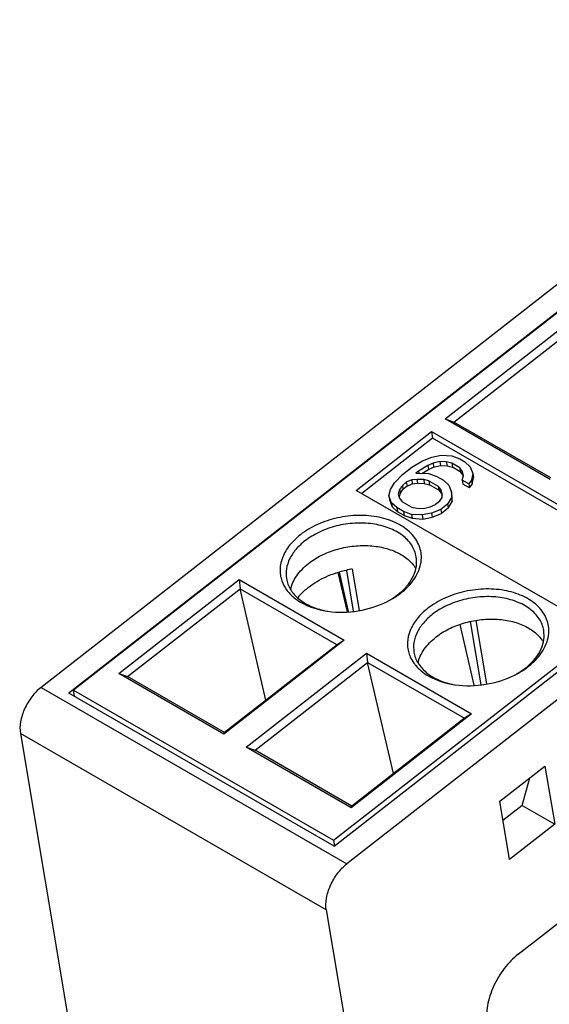
# Model space of a CAD drawing. Units: inches. Extents: x 0 to 8.5, y 0 to 11.
# Drawn here: x 3.7 to 4.3, y 7.5 to 8.5 of the extents above; entities that cross this region are included whole.
import ezdxf

# ---------------------------------------------------------------- set-up
doc = ezdxf.new("R2010")
doc.units = ezdxf.units.IN
doc.header["$LTSCALE"] = 0.717037
doc.header["$MEASUREMENT"] = 0
doc.layers.get('0').update_dxf_attribs({"linetype": 'CONTINUOUS'})

msp = doc.modelspace()

# ---------------------------------------------------------------- linework, layer by layer
at = {"color": 7, "linetype": 'Continuous'}
for p, q in [((5.1674, 8.9102), (3.759, 7.8104)), ((5.1052, 8.8925), (3.7235, 7.8134)), ((5.1275, 8.8796), (3.754, 7.8069)), ((4.043, 7.6464), (5.4371, 8.7352)), ((4.0435, 7.6398), (5.417, 8.7125)), ((5.4393, 8.6996), (4.0575, 7.6205)), ((4.1647, 8.1068), (4.2963, 8.2096)), ((4.1745, 8.1034), (4.2974, 8.1994)), ((4.2795, 8.0405), (4.1647, 8.1068)), ((4.1647, 8.1068), (4.1745, 8.1034)), ((4.2802, 8.0424), (4.1745, 8.1034)), ((4.0677, 8.0287), (4.1499, 8.093)), ((4.1499, 8.093), (4.1512, 8.0858)), ((4.1499, 8.093), (4.4005, 7.9483)), ((4.2446, 7.5218), (4.9848, 8.0998)), ((4.1512, 8.0858), (4.0737, 8.0253)), ((4.3957, 7.9446), (4.1512, 8.0858)), ((4.1283, 8.0539), (4.14, 8.0611)), ((4.14, 8.0611), (4.1502, 8.0651)), ((4.1502, 8.0651), (4.1604, 8.0671)), ((4.1604, 8.0671), (4.172, 8.0663)), ((4.172, 8.0663), (4.1807, 8.0633)), ((4.1807, 8.0633), (4.1865, 8.06)), ((4.1181, 8.0459), (4.1283, 8.0539)), ((4.1356, 8.0497), (4.1327, 8.0475)), ((4.1458, 8.0557), (4.1356, 8.0497)), ((4.1356, 8.0497), (4.136, 8.0473)), ((4.1394, 8.0472), (4.1465, 8.0514)), ((4.1516, 8.0583), (4.1458, 8.0557)), ((4.1458, 8.0557), (4.1465, 8.0514)), ((4.1465, 8.0514), (4.1523, 8.054)), ((4.1589, 8.0601), (4.1516, 8.0583)), ((4.1516, 8.0583), (4.1523, 8.054)), ((4.1523, 8.054), (4.1596, 8.0557)), ((4.1589, 8.0601), (4.1596, 8.0557)), ((4.1661, 8.0598), (4.1589, 8.0601)), ((4.1596, 8.0557), (4.1669, 8.0555)), ((4.1661, 8.0598), (4.1669, 8.0555)), ((4.172, 8.0584), (4.1661, 8.0598)), ((4.1669, 8.0555), (4.1727, 8.0541)), ((4.172, 8.0584), (4.1727, 8.0541)), ((4.1807, 8.0534), (4.172, 8.0584)), ((4.1814, 8.0491), (4.1727, 8.0541)), ((4.1807, 8.0534), (4.1814, 8.0491)), ((4.1835, 8.0498), (4.1807, 8.0534)), ((4.185, 8.045), (4.1835, 8.0498)), ((4.1835, 8.0498), (4.1843, 8.0454)), ((4.1865, 8.06), (4.1923, 8.0546)), ((4.1923, 8.0546), (4.1952, 8.047)), ((4.1094, 8.0371), (4.1181, 8.0459)), ((4.1283, 8.0401), (4.1224, 8.0375)), ((4.1341, 8.0407), (4.1283, 8.0401)), ((4.1283, 8.0401), (4.129, 8.0358)), ((4.1327, 8.0475), (4.1472, 8.047)), ((4.1341, 8.0407), (4.1348, 8.0364)), ((4.1414, 8.0405), (4.1341, 8.0407)), ((4.1414, 8.0405), (4.1421, 8.0361)), ((4.1472, 8.0391), (4.1414, 8.0405)), ((4.1472, 8.047), (4.1559, 8.0439)), ((4.1472, 8.0391), (4.1479, 8.0348)), ((4.1472, 8.0391), (4.1573, 8.0332)), ((4.1559, 8.0439), (4.1632, 8.0398)), ((4.1632, 8.0398), (4.1689, 8.0344)), ((4.1814, 8.0491), (4.1843, 8.0454)), ((4.1835, 8.0399), (4.185, 8.045)), ((4.1835, 8.0399), (4.1842, 8.0356)), ((4.1908, 8.0357), (4.1835, 8.0399)), ((4.1843, 8.0454), (4.1847, 8.044)), ((4.1937, 8.04), (4.1908, 8.0357)), ((4.1952, 8.047), (4.1937, 8.04)), ((4.1937, 8.04), (4.1944, 8.0356)), ((4.1944, 8.0356), (4.1959, 8.0427)), ((4.1952, 8.047), (4.1959, 8.0427)), ((4.3183, 7.8841), (4.0677, 8.0287)), ((4.1035, 8.0227), (4.105, 8.0298)), ((4.105, 8.0298), (4.1094, 8.0371)), ((4.1151, 8.0298), (4.1137, 8.0247)), ((4.1181, 8.0341), (4.1151, 8.0298)), ((4.1151, 8.0298), (4.1159, 8.0255)), ((4.1159, 8.0255), (4.1188, 8.0298)), ((4.1181, 8.0341), (4.1224, 8.0375)), ((4.1181, 8.0341), (4.1188, 8.0298)), ((4.1232, 8.0332), (4.1188, 8.0298)), ((4.1224, 8.0375), (4.1232, 8.0332)), ((4.1232, 8.0332), (4.129, 8.0358)), ((4.129, 8.0358), (4.1348, 8.0364)), ((4.1348, 8.0364), (4.1421, 8.0361)), ((4.1421, 8.0361), (4.1479, 8.0348)), ((4.158, 8.0289), (4.1479, 8.0348)), ((4.1573, 8.0332), (4.158, 8.0289)), ((4.1602, 8.0296), (4.1573, 8.0332)), ((4.158, 8.0289), (4.1609, 8.0252)), ((4.1616, 8.0248), (4.1602, 8.0296)), ((4.1602, 8.0296), (4.1609, 8.0252)), ((4.1689, 8.0344), (4.1718, 8.0268)), ((4.1915, 8.0314), (4.1842, 8.0356)), ((4.1908, 8.0357), (4.1915, 8.0314)), ((4.1915, 8.0314), (4.1944, 8.0356)), ((4.1064, 8.0151), (4.1035, 8.0227)), ((4.1035, 8.0227), (4.1042, 8.0184)), ((4.1042, 8.0184), (4.1071, 8.0108)), ((4.1137, 8.0247), (4.1151, 8.02)), ((4.1147, 8.0214), (4.1159, 8.0255)), ((4.1151, 8.02), (4.118, 8.0163)), ((4.1587, 8.0166), (4.1616, 8.0208)), ((4.1609, 8.0252), (4.1616, 8.0229)), ((4.1616, 8.0208), (4.1616, 8.0248)), ((4.1718, 8.0209), (4.1674, 8.0135)), ((4.1718, 8.0268), (4.1718, 8.0209)), ((4.1725, 8.0225), (4.1718, 8.0268)), ((4.1718, 8.0209), (4.1725, 8.0166)), ((4.1725, 8.0166), (4.1725, 8.0225)), ((4.1064, 8.0151), (4.1071, 8.0108)), ((4.1122, 8.0098), (4.1064, 8.0151)), ((4.1071, 8.0108), (4.1129, 8.0054)), ((4.1122, 8.0098), (4.1129, 8.0054)), ((4.1194, 8.0056), (4.1122, 8.0098)), ((4.1281, 8.0104), (4.118, 8.0163)), ((4.1281, 8.0104), (4.134, 8.0091)), ((4.134, 8.0091), (4.1412, 8.0088)), ((4.1412, 8.0088), (4.1485, 8.0106)), ((4.1485, 8.0106), (4.1543, 8.0132)), ((4.1601, 8.0078), (4.1499, 8.0038)), ((4.1587, 8.0166), (4.1543, 8.0132)), ((4.1674, 8.0135), (4.1601, 8.0078)), ((4.1601, 8.0078), (4.1608, 8.0035)), ((4.1681, 8.0092), (4.1608, 8.0035)), ((4.1674, 8.0135), (4.1681, 8.0092)), ((4.1681, 8.0092), (4.1725, 8.0166)), ((4.1201, 8.0013), (4.1129, 8.0054)), ((4.1194, 8.0056), (4.1201, 8.0013)), ((4.1281, 8.0025), (4.1194, 8.0056)), ((4.1201, 8.0013), (4.1288, 7.9982)), ((4.1281, 8.0025), (4.1288, 7.9982)), ((4.1397, 8.0018), (4.1281, 8.0025)), ((4.1288, 7.9982), (4.1405, 7.9974)), ((4.1499, 8.0038), (4.1397, 8.0018)), ((4.1397, 8.0018), (4.1405, 7.9974)), ((4.1405, 7.9974), (4.1506, 7.9995)), ((4.1499, 8.0038), (4.1506, 7.9995)), ((4.1506, 7.9995), (4.1608, 8.0035)), ((4.0633, 7.9427), (4.0709, 7.8975)), ((3.8083, 7.8285), (3.9399, 7.9312)), ((3.9399, 7.9312), (3.941, 7.9211)), ((3.9399, 7.9312), (4.0546, 7.865)), ((4.0478, 7.939), (4.0577, 7.8961)), ((4.0593, 7.8962), (4.0493, 7.9393)), ((4.0649, 7.8965), (4.0574, 7.9413)), ((3.8181, 7.8251), (3.941, 7.9211)), ((3.9691, 7.7994), (3.941, 7.9211)), ((3.941, 7.9211), (4.0468, 7.86)), ((4.1965, 7.8157), (4.1812, 7.8822)), ((4.2041, 7.8161), (4.1925, 7.8852)), ((4.1985, 7.8865), (4.2101, 7.8171)), ((4.0546, 7.865), (3.923, 7.7622)), ((4.0468, 7.86), (3.9238, 7.764)), ((4.0546, 7.865), (4.0468, 7.86)), ((3.9475, 7.7481), (4.0791, 7.8509)), ((4.0791, 7.8509), (4.0802, 7.8407)), ((4.0791, 7.8509), (4.1938, 7.7846)), ((3.9573, 7.7447), (4.0802, 7.8407)), ((4.1083, 7.7191), (4.0802, 7.8407)), ((4.0802, 7.8407), (4.186, 7.7797)), ((3.923, 7.7622), (3.8083, 7.8285)), ((3.8083, 7.8285), (3.8181, 7.8251)), ((3.9238, 7.764), (3.8181, 7.8251)), ((3.7235, 7.8134), (4.0575, 7.6205)), ((4.0435, 7.6398), (3.754, 7.8069)), ((3.7602, 7.8034), (3.759, 7.8104)), ((3.759, 7.8104), (4.043, 7.6464)), ((4.1938, 7.7846), (4.0622, 7.6818)), ((4.1938, 7.7846), (4.186, 7.7797)), ((4.186, 7.7797), (4.063, 7.6837)), ((3.7009, 7.7631), (3.7847, 7.2626)), ((4.035, 7.5702), (3.7009, 7.7631)), ((3.9238, 7.764), (3.923, 7.7622)), ((4.0622, 7.6818), (3.9475, 7.7481)), ((3.9475, 7.7481), (3.9573, 7.7447)), ((4.063, 7.6837), (3.9573, 7.7447)), ((4.2245, 7.6889), (4.2738, 7.7274)), ((4.2738, 7.7274), (4.2845, 7.6639)), ((4.2488, 7.6841), (4.2573, 7.7145)), ((4.063, 7.6837), (4.0622, 7.6818)), ((4.2351, 7.6253), (4.2245, 7.6889)), ((4.2488, 7.6841), (4.228, 7.6679)), ((4.2489, 7.6844), (4.2845, 7.6639)), ((4.2845, 7.6639), (4.2351, 7.6253)), ((4.043, 7.6464), (4.044, 7.6402)), ((4.035, 7.5702), (4.1215, 7.0535))]:
    msp.add_line(p, q, dxfattribs=at)
for centre, radius, start, end in [((4.082, 7.827), 0.1173, 99.1926, 102.0811), ((4.0691, 7.9713), 0.0717, 307.981, 311.1254), ((4.0659, 7.9818), 0.0826, 305.3095, 307.966), ((4.0574, 7.9953), 0.0985, 296.7472, 297.4922), ((4.0505, 7.9945), 0.099, 261.5211, 261.9962), ((4.2083, 7.8909), 0.0717, 307.981, 311.1254), ((4.2051, 7.9014), 0.0826, 305.3095, 307.966), ((4.1966, 7.9149), 0.0985, 296.7472, 297.4922), ((4.1897, 7.9142), 0.099, 261.5211, 261.9962)]:
    msp.add_arc(centre, radius, start, end, dxfattribs=at)
for points, knots in [([(4.1388, 7.9527), (4.139, 7.9553), (4.1388, 7.9606), (4.1367, 7.9684), (4.1329, 7.9756), (4.1275, 7.9822), (4.1206, 7.988), (4.1093, 7.9947), (4.0924, 8.0002), (4.0701, 8.0021), (4.0471, 7.9993), (4.0254, 7.9922), (4.0124, 7.9846), (4.0067, 7.9802)], [0, 0, 0, 0, 0.048657, 0.097197, 0.146948, 0.199039, 0.254258, 0.313018, 0.440765, 0.579684, 0.723867, 0.866195, 1, 1, 1, 1]), ([(4.1333, 7.956), (4.1329, 7.9582), (4.1317, 7.9626), (4.1273, 7.9711), (4.1181, 7.9805), (4.1032, 7.9883), (4.0854, 7.9927), (4.0659, 7.9934), (4.0461, 7.9904), (4.0276, 7.9839), (4.0165, 7.9772), (4.0116, 7.9734)], [0, 0, 0, 0, 0.047822, 0.096777, 0.201302, 0.318475, 0.448141, 0.586796, 0.728998, 0.868599, 1, 1, 1, 1]), ([(4.0067, 7.9802), (4.0024, 7.9768), (3.9948, 7.9695), (3.9869, 7.9566), (3.9842, 7.945), (3.9847, 7.9361), (3.9858, 7.9319), (3.9865, 7.9298)], [0, 0, 0, 0, 0.283751, 0.539975, 0.774059, 0.887127, 1, 1, 1, 1]), ([(4.0116, 7.9734), (4.0081, 7.9706), (4.0017, 7.9647), (3.9947, 7.9543), (3.991, 7.9433), (3.991, 7.9358), (3.9916, 7.9322)], [0, 0, 0, 0, 0.281882, 0.539565, 0.77606, 1, 1, 1, 1]), ([(4.0157, 7.9489), (4.02, 7.9522), (4.0296, 7.9582), (4.0457, 7.9645), (4.063, 7.9681), (4.0805, 7.9688), (4.0971, 7.9666), (4.1121, 7.9616), (4.1244, 7.954), (4.1305, 7.9472), (4.1328, 7.9435)], [0, 0, 0, 0, 0.126925, 0.26139, 0.399293, 0.536005, 0.667088, 0.788968, 0.899738, 1, 1, 1, 1]), ([(4.1163, 7.9173), (4.1194, 7.92), (4.1248, 7.9257), (4.1308, 7.9355), (4.1339, 7.9457), (4.1338, 7.9527), (4.1333, 7.956)], [0, 0, 0, 0, 0.279418, 0.536031, 0.773563, 1, 1, 1, 1]), ([(4.1328, 7.9345), (4.1344, 7.9373), (4.1372, 7.9432), (4.1385, 7.9496), (4.1388, 7.9527)], [0, 0, 0, 0, 0.514599, 1, 1, 1, 1]), ([(3.996, 7.9202), (3.9966, 7.9229), (3.9983, 7.9282), (4.0026, 7.9356), (4.0085, 7.9427), (4.0132, 7.9469), (4.0157, 7.9489)], [0, 0, 0, 0, 0.227346, 0.468608, 0.726202, 1, 1, 1, 1]), ([(3.9916, 7.9322), (3.9919, 7.9302), (3.993, 7.926), (3.9969, 7.9181), (4.0049, 7.9093), (4.018, 7.9015), (4.0282, 7.8983), (4.0337, 7.8972)], [0, 0, 0, 0, 0.108277, 0.218768, 0.452883, 0.712907, 1, 1, 1, 1]), ([(4.0157, 7.9228), (4.0216, 7.9274), (4.035, 7.9353), (4.0497, 7.94), (4.0575, 7.9416)], [0, 0, 0, 0, 0.484415, 1, 1, 1, 1]), ([(4.1167, 7.9167), (4.1183, 7.918), (4.1245, 7.9232), (4.1298, 7.9294), (4.1328, 7.9345)], [0, 0, 0, 0, 0.26432, 1, 1, 1, 1]), ([(3.9865, 7.9298), (3.9877, 7.9264), (3.9913, 7.9196), (3.9966, 7.9141), (3.9996, 7.9116)], [0, 0, 0, 0, 0.48343, 1, 1, 1, 1]), ([(4.004, 7.9114), (4.0048, 7.9124), (4.0084, 7.9166), (4.0124, 7.9203), (4.0157, 7.9228)], [0, 0, 0, 0, 0.241385, 1, 1, 1, 1]), ([(4.278, 7.8724), (4.2782, 7.875), (4.278, 7.8803), (4.2759, 7.888), (4.2721, 7.8953), (4.2667, 7.9018), (4.2598, 7.9076), (4.2485, 7.9143), (4.2316, 7.9198), (4.2093, 7.9217), (4.1863, 7.919), (4.1646, 7.9119), (4.1516, 7.9042), (4.1459, 7.8998)], [0, 0, 0, 0, 0.048657, 0.097197, 0.146948, 0.199039, 0.254258, 0.313018, 0.440765, 0.579684, 0.723867, 0.866195, 1, 1, 1, 1]), ([(3.9996, 7.9116), (4.0019, 7.9097), (4.0128, 7.9022), (4.0259, 7.8982), (4.0359, 7.8967)], [0, 0, 0, 0, 0.230331, 1, 1, 1, 1]), ([(4.1029, 7.9079), (4.1038, 7.9085), (4.1074, 7.9105), (4.1108, 7.9129), (4.1132, 7.9148)], [0, 0, 0, 0, 0.255666, 1, 1, 1, 1]), ([(4.1029, 7.9079), (4.1038, 7.9084), (4.1075, 7.9104), (4.1111, 7.9126), (4.1136, 7.9144)], [0, 0, 0, 0, 0.254726, 1, 1, 1, 1]), ([(4.2725, 7.8756), (4.2721, 7.8778), (4.2709, 7.8823), (4.2665, 7.8908), (4.2573, 7.9001), (4.2424, 7.9079), (4.2246, 7.9123), (4.2051, 7.913), (4.1853, 7.91), (4.1668, 7.9035), (4.1557, 7.8969), (4.1508, 7.8931)], [0, 0, 0, 0, 0.047822, 0.096777, 0.201302, 0.318475, 0.448141, 0.586796, 0.728998, 0.868599, 1, 1, 1, 1]), ([(4.0367, 7.8966), (4.0477, 7.895), (4.0703, 7.8955), (4.0918, 7.9023), (4.1018, 7.9073)], [0, 0, 0, 0, 0.499792, 1, 1, 1, 1]), ([(4.1459, 7.8998), (4.1416, 7.8964), (4.134, 7.8892), (4.1261, 7.8763), (4.1234, 7.8647), (4.1239, 7.8558), (4.125, 7.8515), (4.1257, 7.8495)], [0, 0, 0, 0, 0.283751, 0.539975, 0.774059, 0.887127, 1, 1, 1, 1]), ([(4.1508, 7.8931), (4.1473, 7.8903), (4.1409, 7.8843), (4.1339, 7.874), (4.1302, 7.8629), (4.1302, 7.8554), (4.1308, 7.8519)], [0, 0, 0, 0, 0.281882, 0.539565, 0.77606, 1, 1, 1, 1]), ([(4.1549, 7.8685), (4.1592, 7.8719), (4.1688, 7.8778), (4.1849, 7.8841), (4.2022, 7.8877), (4.2196, 7.8885), (4.2363, 7.8863), (4.2513, 7.8813), (4.2635, 7.8737), (4.2697, 7.8668), (4.272, 7.8631)], [0, 0, 0, 0, 0.126925, 0.26139, 0.399293, 0.536005, 0.667088, 0.788968, 0.899738, 1, 1, 1, 1]), ([(4.1352, 7.8399), (4.1358, 7.8425), (4.1375, 7.8478), (4.1418, 7.8553), (4.1477, 7.8623), (4.1524, 7.8665), (4.1549, 7.8685)], [0, 0, 0, 0, 0.227346, 0.468608, 0.726202, 1, 1, 1, 1]), ([(4.2555, 7.8369), (4.2585, 7.8396), (4.264, 7.8453), (4.27, 7.8551), (4.2731, 7.8654), (4.273, 7.8723), (4.2725, 7.8756)], [0, 0, 0, 0, 0.279418, 0.536031, 0.773563, 1, 1, 1, 1]), ([(4.2719, 7.8541), (4.2736, 7.857), (4.2764, 7.8629), (4.2777, 7.8692), (4.278, 7.8724)], [0, 0, 0, 0, 0.514599, 1, 1, 1, 1]), ([(4.1257, 7.8495), (4.126, 7.8486), (4.1273, 7.8452), (4.1291, 7.8421), (4.1307, 7.8399)], [0, 0, 0, 0, 0.246024, 1, 1, 1, 1]), ([(4.1308, 7.8519), (4.1311, 7.8498), (4.1322, 7.8457), (4.1361, 7.8378), (4.1441, 7.8289), (4.1572, 7.8211), (4.1674, 7.8179), (4.1728, 7.8168)], [0, 0, 0, 0, 0.108277, 0.218768, 0.452883, 0.712907, 1, 1, 1, 1]), ([(4.2559, 7.8363), (4.2575, 7.8376), (4.2637, 7.8428), (4.2689, 7.849), (4.2719, 7.8541)], [0, 0, 0, 0, 0.26432, 1, 1, 1, 1]), ([(4.1307, 7.8399), (4.1313, 7.8391), (4.1337, 7.836), (4.1365, 7.8332), (4.1388, 7.8313)], [0, 0, 0, 0, 0.243058, 1, 1, 1, 1]), ([(4.2421, 7.8276), (4.243, 7.8281), (4.2466, 7.8302), (4.25, 7.8325), (4.2524, 7.8344)], [0, 0, 0, 0, 0.255666, 1, 1, 1, 1]), ([(4.1388, 7.8313), (4.1411, 7.8293), (4.152, 7.8218), (4.1651, 7.8178), (4.1751, 7.8163)], [0, 0, 0, 0, 0.230331, 1, 1, 1, 1]), ([(4.1759, 7.8162), (4.1869, 7.8146), (4.2095, 7.8152), (4.231, 7.8219), (4.2409, 7.8269)], [0, 0, 0, 0, 0.499792, 1, 1, 1, 1]), ([(4.2421, 7.8275), (4.243, 7.828), (4.2467, 7.83), (4.2503, 7.8322), (4.2528, 7.834)], [0, 0, 0, 0, 0.254726, 1, 1, 1, 1]), ([(3.7235, 7.8134), (3.7197, 7.8104), (3.7127, 7.8031), (3.7051, 7.7902), (3.7007, 7.7766), (3.7002, 7.7673), (3.7009, 7.7631)], [0, 0, 0, 0, 0.253562, 0.521968, 0.778394, 1, 1, 1, 1]), ([(4.035, 7.5702), (4.0343, 7.5744), (4.0347, 7.5837), (4.0392, 7.5973), (4.0468, 7.6102), (4.0537, 7.6175), (4.0575, 7.6205)], [0, 0, 0, 0, 0.221606, 0.478032, 0.746438, 1, 1, 1, 1]), ([(4.2446, 7.5218), (4.2389, 7.5173), (4.2285, 7.5063), (4.217, 7.487), (4.2104, 7.4666), (4.2097, 7.4526), (4.2107, 7.4463)], [0, 0, 0, 0, 0.253562, 0.521968, 0.778394, 1, 1, 1, 1])]:
    msp.add_open_spline(points, degree=3, knots=knots, dxfattribs=at)

doc.saveas('drawing.dxf')
